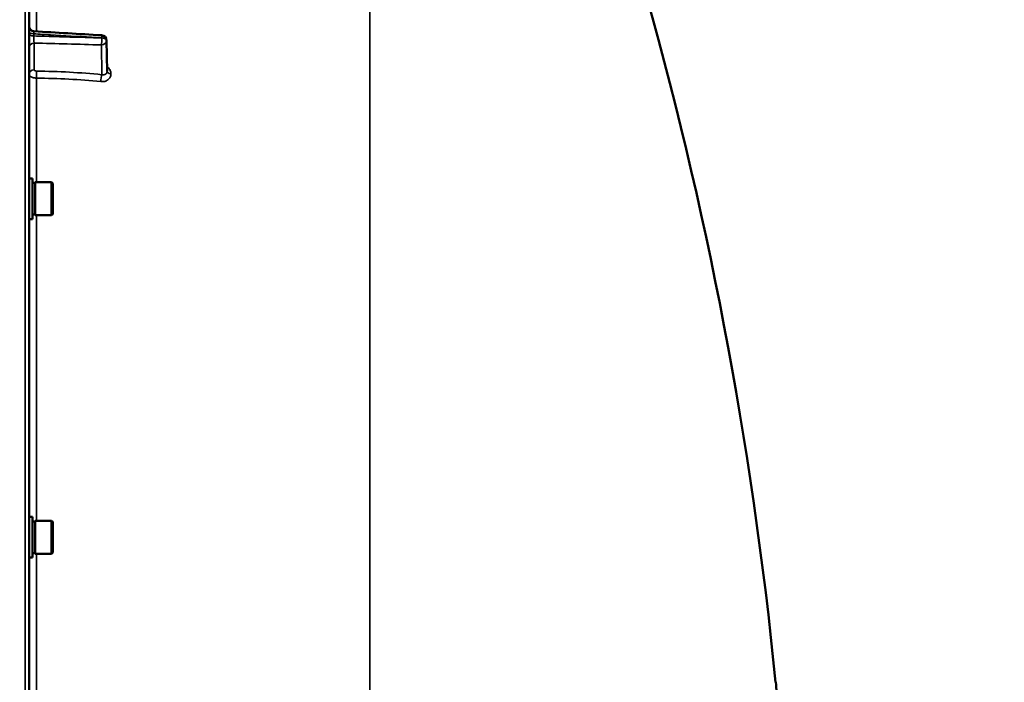
# Model space of a CAD drawing. Units: millimetres. Extents: x 100 to 8300, y -8 to 5931.
# Drawn here: x 5646 to 6029, y 2333 to 2590 of the extents above; entities that cross this region are included whole.
import ezdxf

# ---------------------------------------------------------------- set-up
doc = ezdxf.new("R2010")
doc.units = ezdxf.units.MM
doc.header["$LTSCALE"] = 20
for name, color, linetype, lineweight in [('Dimension (ISO)', 7, 'Continuous', 25), ('Visible (ISO)', 7, 'Continuous', 50), ('Visible Narrow (ISO)', 7, 'Continuous', 35)]:
    doc.layers.add(name, color=color, linetype=linetype, lineweight=lineweight)
doc.styles.add('Tricel ISO CS', font='isocpeur.ttf')
doc.dimstyles.new('Tricel ISO- (cm)', dxfattribs={"dimscale": 20, "dimtxt": 4, "dimasz": 4, "dimexe": 4, "dimexo": 4, "dimgap": 1.2, "dimtad": 1, "dimdec": 0, "dimlfac": 0.1, "dimrnd": 1e-08, "dimzin": 0, "dimtxsty": 'Tricel ISO CS', "dimcen": 0.09, "dimdle": 14, "dimclrd": 7, "dimclre": 7, "dimclrt": 256, "dimadec": 0, "dimazin": 0, "dimtfac": 0.625, "dimtdec": 0, "dimtmove": 0, "dimatfit": 3, "dimfxl": 1, "dimtolj": 1, "dimtzin": 0, "dimlwd": -1, "dimlwe": -1, "dimarcsym": 0})

# ---------------------------------------------------------------- blocks, each defined once
blk = doc.blocks.new('*D12')
at = {"layer": 'Defpoints', "color": 0, "transparency": 16777216}
for p in [(5524.22, 3271.13), (6277.43, 3271.13), (5837.43, 1421.96)]:
    blk.add_point(p, dxfattribs=at)
at = {"layer": 'Dimension (ISO)', "color": 7, "transparency": 16777216}
for p, q in [((5604.22, 3271.13), (6357.43, 3271.13)), ((6277.43, 1501.96), (6277.43, 3191.13)), ((5917.43, 1421.96), (6357.43, 1421.96))]:
    blk.add_line(p, q, dxfattribs=at)
for points in [[(6264.1, 3191.13), (6290.77, 3191.13), (6277.43, 3271.13)], [(6264.1, 1501.96), (6290.77, 1501.96), (6277.43, 1421.96)]]:
    blk.add_solid(points, dxfattribs=at)
at = {"layer": 'Dimension (ISO)', "transparency": 16777216, "insert": (6213.43, 2278.54), "char_height": 80, "attachment_point": 4, "rotation": 90, "style": 'Tricel ISO CS'}
blk.add_mtext('\\A1;185', dxfattribs=at)
blk = doc.blocks.new('*D13')
at = {"layer": 'Defpoints', "color": 0, "transparency": 16777216}
for p in [(5474.96, 3356.75), (6514.96, 3356.75), (5641.12, 1361.96)]:
    blk.add_point(p, dxfattribs=at)
at = {"layer": 'Dimension (ISO)', "color": 7, "transparency": 16777216}
for p, q in [((5554.96, 3356.75), (6594.96, 3356.75)), ((6514.96, 1441.96), (6514.96, 3276.75)), ((5721.12, 1361.96), (6594.96, 1361.96))]:
    blk.add_line(p, q, dxfattribs=at)
for points in [[(6501.63, 3276.75), (6528.3, 3276.75), (6514.96, 3356.75)], [(6501.63, 1441.96), (6528.3, 1441.96), (6514.96, 1361.96)]]:
    blk.add_solid(points, dxfattribs=at)
at = {"layer": 'Dimension (ISO)', "transparency": 16777216, "insert": (6450.96, 2291.35), "char_height": 80, "attachment_point": 4, "rotation": 90, "style": 'Tricel ISO CS'}
blk.add_mtext('\\A1;199', dxfattribs=at)

msp = doc.modelspace()

# ---------------------------------------------------------------- linework, layer by layer
at = {"layer": 'Visible (ISO)'}
for p, q in [((5649.97, 1362.95), (5649.97, 2999.8)), ((5680.03, 2582.06), (5680.24, 2570.03)), ((5651.34, 2528.4), (5649.97, 2528.4)), ((5651.34, 2512.65), (5651.34, 2528.4)), ((5651.34, 2526.68), (5652.34, 2526.68)), ((5652.34, 2514.1), (5652.34, 2526.95)), ((5652.34, 2526.95), (5658.64, 2526.95)), ((5658.64, 2514.1), (5658.64, 2526.95)), ((5659.14, 2526.45), (5658.64, 2526.95)), ((5659.14, 2526.45), (5659.14, 2514.6)), ((5651.34, 2514.38), (5652.34, 2514.38)), ((5652.34, 2514.1), (5658.64, 2514.1)), ((5659.14, 2514.6), (5658.64, 2514.1)), ((5651.34, 2512.65), (5649.97, 2512.65)), ((5651.34, 2396.95), (5649.97, 2396.95)), ((5651.34, 2381.2), (5651.34, 2396.95)), ((5651.34, 2395.23), (5652.34, 2395.23)), ((5652.34, 2382.65), (5652.34, 2395.5)), ((5652.34, 2395.5), (5658.64, 2395.5)), ((5658.64, 2382.65), (5658.64, 2395.5)), ((5659.14, 2395), (5658.64, 2395.5)), ((5659.14, 2395), (5659.14, 2383.15)), ((5651.34, 2381.2), (5649.97, 2381.2)), ((5651.34, 2382.93), (5652.34, 2382.93)), ((5652.34, 2382.65), (5658.64, 2382.65)), ((5659.14, 2383.15), (5658.64, 2382.65)), ((5940.13, 2332.75), (5940.03, 2332.75))]:
    msp.add_line(p, q, dxfattribs=at)
for centre, radius, start, end in [((4402.98, 2181.38), 1544.48, 5.62423, 16.02142), ((5678.03, 2582.02), 2, 0.9997, 86.6314), ((4402.98, 2181.38), 1544.58, 5.32984, 5.62387)]:
    msp.add_arc(centre, radius, start, end, dxfattribs=at)
msp.add_open_spline([(5649.97, 2587.57), (5649.97, 2587.35), (5650, 2587.13), (5650.14, 2586.72), (5650.24, 2586.53), (5650.51, 2586.18), (5650.67, 2586.03), (5651.03, 2585.79), (5651.23, 2585.69), (5651.57, 2585.6), (5651.71, 2585.58), (5651.85, 2585.57)], degree=3, knots=[0, 0, 0, 0, 0.0646383, 0.0646383, 0.1296746, 0.1296746, 0.1946684, 0.1946684, 0.2596705, 0.2596705, 0.3011705, 0.3011705, 0.3011705, 0.3011705], dxfattribs=at)
for points in [[(5651.85, 2585.57), (5660.62, 2585.05), (5669.38, 2584.54), (5678.15, 2584.02)], [(5940.13, 2332.75), (5940.13, 2332.75), (5940.13, 2332.74), (5940.13, 2332.74)]]:
    msp.add_open_spline(points, degree=3, dxfattribs=at)
at = {"layer": 'Visible Narrow (ISO)'}
for p, q in [((5648.49, 3001.3), (5648.49, 1361.45)), ((5782.4, 2853.46), (5782.4, 1510.92)), ((5652.8, 2585.51), (5652.8, 2635.25)), ((5651.79, 2583.76), (5651.79, 2584.58)), ((5678.21, 2583.01), (5678.21, 2583.02)), ((5678.21, 2583), (5678.21, 2583.01)), ((5651.93, 2581.02), (5651.93, 2570.61)), ((5678.27, 2568.73), (5678.07, 2580.28)), ((5680.24, 2570), (5680.03, 2582.03)), ((5680.03, 2582.03), (5680.03, 2582.02)), ((5680.03, 2582.02), (5680.24, 2569.99)), ((5680.03, 2582.02), (5680.03, 2582.02)), ((5652.8, 2526.95), (5652.8, 2567.4)), ((5680.24, 2569.99), (5680.24, 2570)), ((5681.75, 2569.04), (5681.75, 2569.03)), ((5652.8, 2395.5), (5652.8, 2514.1)), ((5652.8, 2322.86), (5652.8, 2382.65))]:
    msp.add_line(p, q, dxfattribs=at)
for centre, major_axis, ratio, start_param, end_param in [((5651.97, 2585.57), (-2, 0), 0.500507, 0, 1.48353), ((5651.97, 2584.75), (-2, 0), 0.499492, 0, 1.48353), ((5678.03, 2582.01), (-0.06, -2), 0.084161, 0.525567, 2.09483), ((5678.03, 2582.02), (0.12, 2), 0.066774, 5.238725, 6.283137), ((5678.03, 2582.02), (2, 0), 0.500011, 0.008727, 1.48353), ((5678.03, 2582.02), (2, 0), 0.5, 0.008727, 1.48353), ((5678.03, 2582.01), (2, 0), 0.499989, 0.008727, 1.48353), ((5651.97, 2579.29), (-2, 0), 0.866025, 4.729842, 6.283185), ((5678.03, 2582.01), (2, 0.03), 0.866069, 4.714724, 6.268068), ((5678.03, 2582.02), (2, 0.03), 0.865916, 6.268076, 6.283185), ((5651.97, 2568.87), (-2, 0), 0.866025, 4.729842, 6.283185), ((5652.91, 2568.39), (-0.03, -2), 0.05795, 3.666075, 5.230197), ((5643.98, 2489.87), (-155, -3.16), 0.499963, 4.481843, 4.645324), ((5678.3, 2567), (-0.19, -1.99), 0.19782, 3.67678, 5.238737), ((5682.24, 2570.01), (-2, 0), 0.500007, 0.008727, 1.324526), ((5682.24, 2570), (-2, 0), 0.499993, 0.008727, 1.324526)]:
    msp.add_ellipse(centre, major_axis=major_axis, ratio=ratio, start_param=start_param, end_param=end_param, dxfattribs=at)
for points, knots in [([(5651.85, 2585.57), (5651.84, 2585.57), (5651.83, 2585.55), (5651.81, 2585.47), (5651.81, 2585.43), (5651.8, 2585.31), (5651.8, 2585.24), (5651.79, 2585.08), (5651.79, 2584.99), (5651.79, 2584.8), (5651.79, 2584.69), (5651.79, 2584.58)], [0.001064252, 0.001064252, 0.001064252, 0.001064252, 0.001581962, 0.001581962, 0.001977452, 0.001977452, 0.002372942, 0.002372942, 0.002768433, 0.002768433, 0.003163923, 0.003163923, 0.003163923, 0.003163923]), ([(5678.21, 2583.02), (5676.88, 2583.1), (5675.55, 2583.18), (5674.22, 2583.26), (5668.91, 2583.57), (5663.6, 2583.88), (5658.29, 2584.19), (5656.12, 2584.32), (5653.96, 2584.45), (5651.79, 2584.58)], [0, 0, 0, 0, 0.004, 0.004, 0.004, 0.02, 0.02, 0.02, 0.02651859, 0.02651859, 0.02651859, 0.02651859]), ([(5651.79, 2583.76), (5651.79, 2583.53), (5651.79, 2583.27), (5651.8, 2582.88), (5651.8, 2582.75), (5651.81, 2582.49), (5651.81, 2582.36), (5651.83, 2582.11), (5651.83, 2581.98), (5651.85, 2581.75), (5651.86, 2581.64), (5651.88, 2581.43), (5651.89, 2581.34), (5651.91, 2581.17), (5651.92, 2581.09), (5651.93, 2581.02)], [0, 0, 0, 0, 0.000791363, 0.000791363, 0.001187044, 0.001187044, 0.001582725, 0.001582725, 0.001978407, 0.001978407, 0.002374088, 0.002374088, 0.00276977, 0.00276977, 0.003165451, 0.003165451, 0.003165451, 0.003165451]), ([(5651.79, 2583.76), (5653.12, 2583.72), (5654.45, 2583.68), (5655.78, 2583.64), (5661.09, 2583.49), (5666.4, 2583.34), (5671.71, 2583.19), (5673.88, 2583.13), (5676.04, 2583.07), (5678.21, 2583)], [0, 0, 0, 0, 0.004, 0.004, 0.004, 0.02, 0.02, 0.02, 0.02651859, 0.02651859, 0.02651859, 0.02651859]), ([(5678.07, 2580.28), (5673.65, 2580.4), (5669.23, 2580.53), (5664.82, 2580.65), (5660.52, 2580.78), (5656.23, 2580.9), (5651.93, 2581.02)], [0, 0, 0, 0, 0.01330164, 0.01330164, 0.01330164, 0.02623865, 0.02623865, 0.02623865, 0.02623865]), ([(5681.75, 2569.04), (5681.75, 2569.27), (5681.73, 2569.5), (5681.63, 2569.96), (5681.55, 2570.18), (5681.36, 2570.62), (5681.23, 2570.84), (5680.95, 2571.24), (5680.79, 2571.44), (5680.48, 2571.74), (5680.35, 2571.86), (5680.21, 2571.97)], [0, 0, 0, 0, 0.000786032, 0.000786032, 0.001572064, 0.001572064, 0.002358097, 0.002358097, 0.003144129, 0.003144129, 0.003687781, 0.003687781, 0.003687781, 0.003687781]), ([(5652.8, 2567.4), (5652.61, 2567.4), (5652.42, 2567.42), (5652.05, 2567.46), (5651.87, 2567.49), (5651.53, 2567.57), (5651.37, 2567.62), (5651.06, 2567.72), (5650.92, 2567.79), (5650.66, 2567.92), (5650.54, 2568), (5650.34, 2568.15), (5650.25, 2568.24), (5650.04, 2568.5), (5649.97, 2568.68), (5649.97, 2568.87)], [0, 0, 0, 0, 0.000564545, 0.000564545, 0.00112909, 0.00112909, 0.001693635, 0.001693635, 0.00225818, 0.00225818, 0.002822725, 0.002822725, 0.00338727, 0.00338727, 0.00451636, 0.00451636, 0.00451636, 0.00451636]), ([(5651.93, 2570.61), (5651.93, 2570.48), (5652.03, 2570.36), (5652.29, 2570.22), (5652.4, 2570.19), (5652.63, 2570.14), (5652.75, 2570.12), (5652.88, 2570.12)], [0, 0, 0, 0, 0.000761024, 0.000761024, 0.001141536, 0.001141536, 0.001522047, 0.001522047, 0.001522047, 0.001522047]), ([(5677.87, 2566.03), (5678.12, 2566.01), (5678.38, 2566.01), (5678.87, 2566.04), (5679.12, 2566.08), (5679.58, 2566.2), (5679.81, 2566.28), (5680.23, 2566.48), (5680.43, 2566.6), (5680.79, 2566.88), (5680.95, 2567.03), (5681.24, 2567.37), (5681.36, 2567.55), (5681.55, 2567.95), (5681.63, 2568.16), (5681.73, 2568.58), (5681.75, 2568.8), (5681.75, 2569.03)], [0, 0, 0, 0, 0.000783195, 0.000783195, 0.001566391, 0.001566391, 0.002349586, 0.002349586, 0.003132782, 0.003132782, 0.003915977, 0.003915977, 0.004699173, 0.004699173, 0.005482368, 0.005482368, 0.006265564, 0.006265564, 0.006265564, 0.006265564]), ([(5678.27, 2568.73), (5678.52, 2568.68), (5678.77, 2568.67), (5679.23, 2568.72), (5679.45, 2568.79), (5679.72, 2568.96), (5679.81, 2569.02), (5679.96, 2569.17), (5680.02, 2569.26), (5680.13, 2569.44), (5680.17, 2569.54), (5680.23, 2569.76), (5680.24, 2569.87), (5680.24, 2569.99)], [0, 0, 0, 0, 0.00082169, 0.00082169, 0.00164338, 0.00164338, 0.002054225, 0.002054225, 0.002465069, 0.002465069, 0.002875914, 0.002875914, 0.003286759, 0.003286759, 0.003286759, 0.003286759])]:
    msp.add_open_spline(points, degree=3, knots=knots, dxfattribs=at)
for points in [[(5652.88, 2570.12), (5661.44, 2570.01), (5669.9, 2569.54), (5678.27, 2568.73)], [(5680.24, 2570.03), (5680.24, 2570.02), (5680.24, 2570.01), (5680.24, 2570)]]:
    msp.add_open_spline(points, degree=3, dxfattribs=at)

# ---------------------------------------------------------------- dimensions: what is measured, and where the dimension line sits
at = {"layer": 'Dimension (ISO)', "color": 7}
for base, p1, p2, picture, middle in [((6514.96, 3356.75), (5641.12, 1361.96), (5474.96, 3356.75), '*D13', (6514.96, 2359.35)), ((6277.43, 3271.13), (5837.43, 1421.96), (5524.22, 3271.13), '*D12', (6277.43, 2346.54))]:
    dim = msp.add_linear_dim(base=base, p1=p1, p2=p2, angle=90, dimstyle='Tricel ISO- (cm)', override={"dimgap": 1.2, "dimdec": 0, "dimlfac": 0.1, "dimtol": 0, "dimlim": 0, "dimtp": 0, "dimtm": 0, "dimtdec": 0, "dimtofl": 0, "dimatfit": 1}, dxfattribs=at)
    dim.commit()
    dim.dimension.update_dxf_attribs({"geometry": picture, "text_midpoint": middle, "dimtype": 160})

doc.saveas('drawing.dxf')
